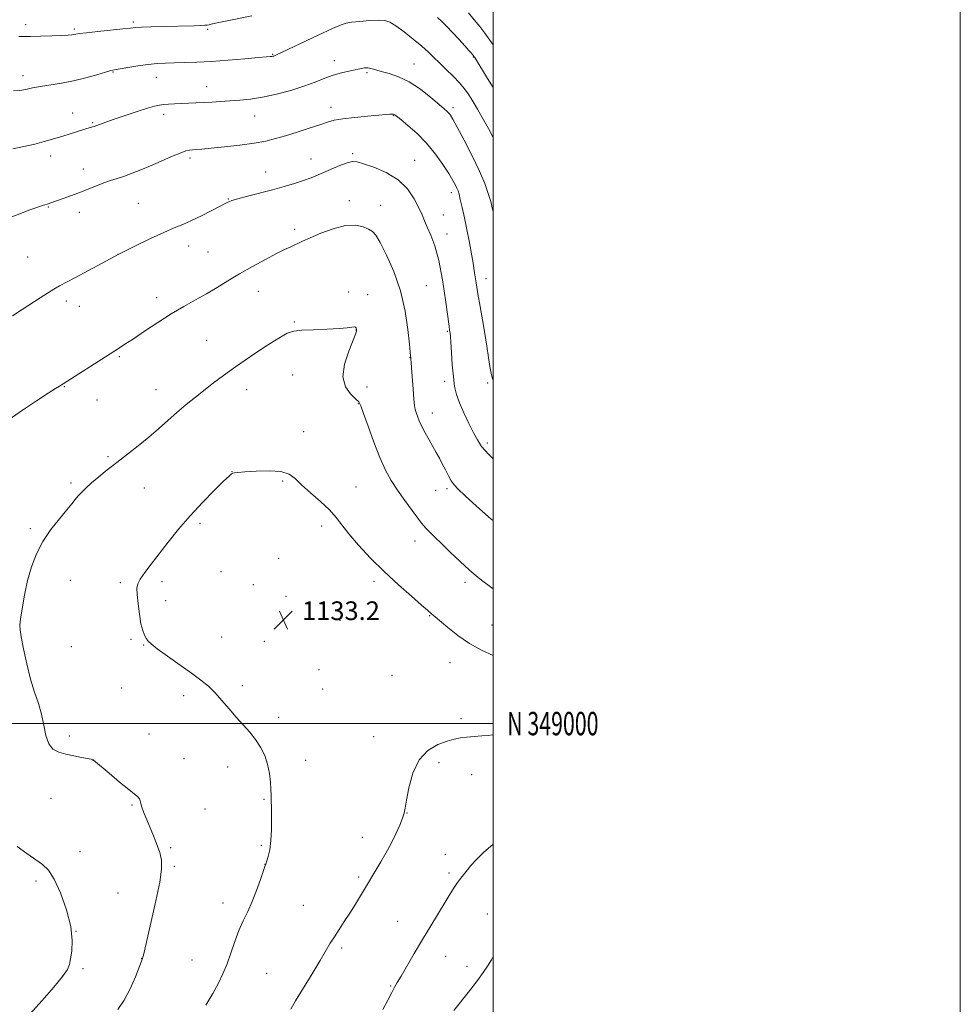
# Model space of a CAD drawing. Extents: x 2152300 to 2155200, y 347300 to 350200.
# Drawn here: x 2154797 to 2155200, y 348880 to 349301 of the extents above; entities that cross this region are included whole.
import ezdxf
from ezdxf.enums import TextEntityAlignment as Align

# ---------------------------------------------------------------- set-up
doc = ezdxf.new("R2010")
doc.units = 0
doc.header["$MEASUREMENT"] = 0
for name, color, linetype, lineweight in [('32000', 7, 'Continuous', 0), ('32001', 7, 'Continuous', 0), ('DTM SPOT ELEVATION', 2, 'Continuous', 13), ('INDEX CONTOUR', 41, 'Continuous', 13), ('INTERMEDIATE CONTOUR', 44, 'Continuous', 0), ('SPOT ELEVATION', 7, 'Continuous', 0)]:
    doc.layers.add(name, color=color, linetype=linetype, lineweight=lineweight)
doc.styles.add('Style-ITALICS', font='ITALICS.shx')
doc.styles.add('Style-WORKING', font='WORKING.shx')

# ---------------------------------------------------------------- blocks, each defined once
blk = doc.blocks.new('SPOT')
at = {"layer": 'SPOT ELEVATION'}
for p, q in [((-3.91, -3.91), (3.82, 3.81)), ((-1.65, 3.77), (1.72, -3.93))]:
    blk.add_line(p, q, dxfattribs=at)

msp = doc.modelspace()

# ---------------------------------------------------------------- linework, layer by layer
at = {"layer": '32000', "flags": 128}
for points in [[(2152300, 347300), (2155200, 347300), (2155200, 350200), (2152300, 350200), (2152300, 347300)], [(2152500, 347500), (2155000, 347500), (2155000, 350000), (2152500, 350000), (2152500, 347500)], [(2152500, 349000), (2155000, 349000)]]:
    msp.add_lwpolyline(points, dxfattribs=at)
at = {"layer": 'DTM SPOT ELEVATION'}
for p in [(2154845.96, 349300.42, 1117.71), (2154799.76, 349299.29, 1117.53), (2154820.72, 349297.37, 1117.77), (2154877.8, 349297.34, 1118.21), (2154905.64, 349286.61, 1119.89), (2154932.04, 349283.87, 1121.43), (2154991.43, 349285.36, 1118.1), (2154837.23, 349278.99, 1120.1), (2154946.02, 349278.7, 1122.22), (2154966.07, 349282.43, 1121.24), (2154798.67, 349277.48, 1119.48), (2154855.82, 349276.77, 1120.77), (2154877.3, 349272.73, 1121.31), (2154819.95, 349261.47, 1121.29), (2154930.62, 349263.94, 1123.42), (2154982.75, 349263.68, 1121.64), (2154828.47, 349257.27, 1121.86), (2154858.88, 349260.84, 1122.46), (2154897.92, 349260.14, 1122.78), (2154957.31, 349260.3, 1124.08), (2154810.5, 349243.05, 1122.56), (2154870.14, 349242.24, 1124.33), (2154921.98, 349241.75, 1125.29), (2154939.76, 349244, 1125.77), (2154966.36, 349241.19, 1125.3), (2154824.55, 349237.45, 1123.34), (2154902.54, 349236.17, 1125.3), (2154886.63, 349224.62, 1125.93), (2154938.41, 349223.95, 1127.48), (2154982.07, 349227.39, 1124.5), (2154809.48, 349221.24, 1124.09), (2154848.09, 349222.72, 1125.06), (2154951.76, 349221.92, 1127.28), (2154822.87, 349218.88, 1124.59), (2154978.62, 349217.83, 1125.31), (2154914.94, 349211.69, 1127.61), (2154980.2, 349209.65, 1125.4), (2154869.68, 349204.43, 1126.61), (2154800.65, 349199.74, 1125.02), (2154839.31, 349200.95, 1126), (2154877.91, 349201.88, 1126.99), (2154996.93, 349190.52, 1123.35), (2154971.41, 349187.56, 1127.07), (2154855.87, 349182.33, 1127.46), (2154899.39, 349185.05, 1128.75), (2154938.17, 349184.78, 1129.82), (2154946.22, 349183.65, 1129.51), (2154817.2, 349180.95, 1126.41), (2154822.78, 349178.68, 1126.67), (2154914.87, 349172.01, 1129.89), (2154941.28, 349168.57, 1130.02), (2154980.4, 349167.96, 1126.14), (2154877.38, 349164.16, 1129.11), (2154839.87, 349157.15, 1128.17), (2154964.32, 349156.76, 1128.04), (2154914.17, 349149.28, 1130.59), (2154816.38, 349144.26, 1128.07), (2154945.95, 349144.08, 1129.56), (2154979.29, 349146.61, 1126.43), (2154997.69, 349145.86, 1124.23), (2154855.56, 349142.94, 1129.27), (2154894.38, 349142.98, 1130.61), (2154830.42, 349138.54, 1128.71), (2154942.24, 349136.93, 1130.07), (2154974.01, 349132.96, 1127.39), (2154918.84, 349124.99, 1131.45), (2154997.49, 349120.13, 1125.63), (2154835.04, 349114.24, 1129.8), (2154888.13, 349107.92, 1131.98), (2154819.17, 349102.97, 1129.74), (2154909.9, 349103.93, 1132.18), (2154941.24, 349101.31, 1131.25), (2154850.58, 349100.92, 1130.78), (2154975.3, 349099.87, 1128.74), (2154980.24, 349100.53, 1128.32), (2154874.43, 349085.77, 1132.32), (2154926.62, 349084.56, 1132.42), (2154801.79, 349083.5, 1129.72), (2154966.53, 349078.25, 1130.65), (2154908.19, 349070.77, 1133.18), (2154883.4, 349065.04, 1133.01), (2154818.99, 349061.41, 1130.87), (2154840.3, 349060.33, 1131.7), (2154858.22, 349060.75, 1132.45), (2154897.36, 349059.54, 1133.35), (2154948.97, 349060.91, 1132.39), (2154987.94, 349060.52, 1130.43), (2154859.76, 349052.66, 1132.54), (2154911.28, 349054.47, 1133.33), (2154934.39, 349044.15, 1133.2), (2154972.74, 349046.18, 1132.09), (2154999.54, 349042.2, 1131.06), (2154844.93, 349036.06, 1131.79), (2154883.73, 349037.14, 1132.87), (2154901.98, 349035.17, 1133.03), (2154819.39, 349032.99, 1130.79), (2154850.33, 349033.69, 1131.92), (2154981.57, 349026.14, 1132.76), (2154925.43, 349023.03, 1132.93), (2154956.68, 349020.62, 1133.38), (2154840.86, 349015.17, 1131.18), (2154892.65, 349016.22, 1132.39), (2154927, 349014.84, 1132.87), (2154867.44, 349011.96, 1131.57), (2154908.15, 349002.67, 1132.43), (2154986.19, 349002.08, 1133.69), (2154818.56, 348994.66, 1130.22), (2154852.63, 348995.51, 1130.78), (2154948.79, 348994.4, 1133.39), (2154828.65, 348984.21, 1129.99), (2154867.64, 348984.93, 1130.7), (2154919.74, 348984.2, 1132.5), (2154976.76, 348983.27, 1134.36), (2154886.25, 348981.38, 1131.42), (2154990.79, 348978.09, 1134.63), (2154810.65, 348968.05, 1129.46), (2154901.87, 348967.59, 1131.9), (2154845.42, 348965.08, 1129.87), (2154876.62, 348963.48, 1130.98), (2154963.12, 348961.68, 1134.04), (2154944, 348951.27, 1133.26), (2154861.89, 348946.85, 1130.19), (2154900.77, 348947.92, 1131.85), (2154823.07, 348945.13, 1128.69), (2154979.47, 348943.97, 1135.34), (2154863.42, 348938.87, 1130.24), (2154902.33, 348939.79, 1131.99), (2154804.22, 348932.62, 1127.59), (2154942.46, 348934.37, 1133.71), (2154981.01, 348936.01, 1135.66), (2154839.42, 348927.39, 1129.04), (2154884.28, 348923.12, 1131.38), (2154918.67, 348922.14, 1133.08), (2154997.44, 348918.44, 1137.22), (2154959.16, 348915.35, 1135.16), (2154821.34, 348911.04, 1128), (2154935.14, 348903.97, 1134.27), (2154849.52, 348899.53, 1129.98), (2154979.71, 348900.32, 1136.8), (2154824.36, 348895.06, 1128.37), (2154871.08, 348898.73, 1131.02), (2154988.73, 348896.03, 1137.4), (2154903.05, 348893.08, 1133.11), (2154956.17, 348887.66, 1135.89)]:
    msp.add_point(p, dxfattribs=at)
at = {"layer": 'INDEX CONTOUR'}
for points in [[(2155000, 349251, 1120), (2154997.966, 349254.804, 1120), (2154995.333, 349259.571, 1120), (2154993.325, 349263.059, 1120), (2154991.81, 349265.563, 1120), (2154990.534, 349267.603, 1120), (2154989.245, 349269.634, 1120), (2154987.691, 349271.839, 1120), (2154985.621, 349274.334, 1120), (2154982.903, 349277.166, 1120), (2154979.88, 349280.111, 1120), (2154977.016, 349282.876, 1120), (2154974.604, 349285.277, 1120), (2154972.261, 349287.567, 1120), (2154969.438, 349290.112, 1120), (2154965.798, 349293.119, 1120), (2154961.865, 349296.178, 1120), (2154958.375, 349298.721, 1120), (2154955.803, 349300.317, 1120), (2154953.57, 349301.075, 1120), (2154950.831, 349301.239, 1120), (2154947.051, 349301.042, 1120), (2154942.912, 349300.664, 1120), (2154939.402, 349300.276, 1120), (2154937.088, 349299.929, 1120), (2154934.861, 349299.205, 1120), (2154931.186, 349297.569, 1120), (2154925.121, 349294.734, 1120), (2154906.956, 349286.163, 1120), (2154906.424, 349285.939, 1120), (2154906.058, 349285.815, 1120), (2154905.663, 349285.716, 1120), (2154905.208, 349285.641, 1120), (2154904.523, 349285.577, 1120), (2154902.887, 349285.444, 1120), (2154899.439, 349285.145, 1120), (2154893.681, 349284.631, 1120), (2154886.543, 349284.027, 1120), (2154879.32, 349283.502, 1120), (2154873.058, 349283.182, 1120), (2154867.821, 349283.025, 1120), (2154863.429, 349282.947, 1120), (2154859.655, 349282.859, 1120), (2154856.078, 349282.671, 1120), (2154852.23, 349282.288, 1120), (2154847.853, 349281.665, 1120), (2154843.527, 349280.95, 1120), (2154837.868, 349279.953, 1120), (2154836.219, 349279.582, 1120), (2154833.986, 349278.938, 1120), (2154830.345, 349277.833, 1120), (2154825.61, 349276.481, 1120), (2154820.372, 349275.194, 1120), (2154815.174, 349274.21, 1120), (2154806.132, 349272.812, 1120), (2154802.724, 349272.157, 1120), (2154799.882, 349271.558, 1120), (2154797.27, 349271.115, 1120), (2154794.592, 349270.901, 1120)], [(2155000, 349057.642, 1130), (2154998.248, 349058.937, 1130), (2154995.549, 349060.953, 1130), (2154992.861, 349063.064, 1130), (2154989.717, 349065.782, 1130), (2154985.826, 349069.417, 1130), (2154981.641, 349073.47, 1130), (2154971.211, 349083.698, 1130), (2154970.264, 349084.704, 1130), (2154969.31, 349085.882, 1130), (2154967.769, 349087.915, 1130), (2154965.257, 349091.261, 1130), (2154962.153, 349095.485, 1130), (2154959.03, 349099.923, 1130), (2154956.315, 349104.138, 1130), (2154953.879, 349108.585, 1130), (2154951.447, 349113.943, 1130), (2154948.857, 349120.539, 1130), (2154946.4, 349127.299, 1130), (2154944.48, 349132.796, 1130), (2154943.319, 349136.039, 1130), (2154942.412, 349137.761, 1130), (2154941.073, 349139.129, 1130), (2154938.915, 349141.148, 1130), (2154936.733, 349144.183, 1130), (2154935.621, 349148.437, 1130), (2154936.317, 349153.877, 1130), (2154938.119, 349159.516, 1130), (2154941.044, 349166.819, 1130), (2154941.443, 349167.999, 1130), (2154941.501, 349168.412, 1130), (2154941.493, 349168.678, 1130), (2154941.463, 349168.939, 1130), (2154941.397, 349169.215, 1130), (2154941.262, 349169.507, 1130), (2154940.975, 349169.745, 1130), (2154940.428, 349169.837, 1130), (2154939.442, 349169.725, 1130), (2154937.524, 349169.471, 1130), (2154934.099, 349169.171, 1130), (2154928.928, 349168.898, 1130), (2154923.09, 349168.65, 1130), (2154917.999, 349168.404, 1130), (2154914.582, 349168.047, 1130), (2154911.817, 349167.115, 1130), (2154908.197, 349165.055, 1130), (2154902.683, 349161.546, 1130), (2154896.094, 349157.19, 1130), (2154889.719, 349152.818, 1130), (2154884.538, 349149.074, 1130), (2154880.298, 349145.844, 1130), (2154872.511, 349139.761, 1130), (2154868.507, 349136.583, 1130), (2154864.532, 349133.269, 1130), (2154860.641, 349129.808, 1130), (2154856.701, 349126.233, 1130), (2154852.526, 349122.588, 1130), (2154848.01, 349118.925, 1130), (2154843.354, 349115.322, 1130), (2154838.837, 349111.862, 1130), (2154834.705, 349108.625, 1130), (2154831.078, 349105.685, 1130), (2154828.046, 349103.111, 1130), (2154825.656, 349100.944, 1130), (2154823.804, 349099.114, 1130), (2154822.34, 349097.52, 1130), (2154821.07, 349096.002, 1130), (2154819.581, 349094.155, 1130), (2154817.41, 349091.511, 1130), (2154814.281, 349087.745, 1130), (2154810.66, 349083.104, 1130), (2154807.2, 349077.977, 1130), (2154804.419, 349072.667, 1130), (2154802.285, 349067.126, 1130), (2154800.63, 349061.22, 1130), (2154799.316, 349054.993, 1130), (2154798.321, 349049.185, 1130), (2154797.658, 349044.715, 1130), (2154797.339, 349042.078, 1130), (2154797.41, 349040.077, 1130), (2154797.925, 349037.093, 1130), (2154798.907, 349031.986, 1130), (2154800.264, 349025.548, 1130), (2154801.875, 349019.052, 1130), (2154803.604, 349013.477, 1130), (2154805.257, 349008.622, 1130), (2154806.625, 349003.996, 1130), (2154807.6, 348999.283, 1130), (2154808.484, 348994.876, 1130), (2154809.68, 348991.343, 1130), (2154811.506, 348989.078, 1130), (2154813.968, 348987.774, 1130), (2154816.984, 348986.945, 1130), (2154820.392, 348986.202, 1130), (2154823.694, 348985.532, 1130), (2154827.827, 348984.705, 1130), (2154828.485, 348984.552, 1130), (2154828.695, 348984.483, 1130), (2154828.91, 348984.344, 1130), (2154829.739, 348983.661, 1130), (2154835.547, 348978.731, 1130), (2154839.982, 348974.987, 1130), (2154843.942, 348971.708, 1130), (2154847.878, 348968.586, 1130), (2154848.521, 348967.846, 1130), (2154848.863, 348966.964, 1130), (2154849.143, 348965.785, 1130), (2154849.551, 348964.239, 1130), (2154850.245, 348962.252, 1130), (2154851.266, 348959.719, 1130), (2154854.248, 348952.701, 1130), (2154855.896, 348948.617, 1130), (2154857.24, 348944.798, 1130), (2154857.995, 348941.459, 1130), (2154858.019, 348937.639, 1130), (2154857.208, 348932.082, 1130), (2154855.57, 348924.095, 1130), (2154853.578, 348915.259, 1130), (2154850.215, 348900.845, 1130), (2154849.991, 348899.939, 1130), (2154849.802, 348899.357, 1130), (2154846.785, 348891.628, 1130), (2154844.569, 348886.464, 1130), (2154842.008, 348881.509, 1130), (2154839.249, 348877.639, 1130)]]:
    msp.add_polyline3d(points, dxfattribs=at)
at = {"layer": 'INTERMEDIATE CONTOUR'}
for points in [[(2155000, 349290.661, 1116), (2154998.583, 349292.67, 1116), (2154996.439, 349295.582, 1116), (2154994.243, 349298.428, 1116), (2154991.913, 349301.318, 1116), (2154989.391, 349304.356, 1116)], [(2154896.7, 349303.088, 1118), (2154884.603, 349300.641, 1118), (2154881.066, 349299.891, 1118), (2154879.234, 349299.467, 1118), (2154878.32, 349299.239, 1118), (2154877.595, 349299.094, 1118), (2154876.566, 349298.992, 1118), (2154874.798, 349298.907, 1118), (2154871.96, 349298.819, 1118), (2154858.412, 349298.474, 1118), (2154853.473, 349298.334, 1118), (2154849.484, 349298.195, 1118), (2154846.87, 349298.052, 1118), (2154844.646, 349297.846, 1118), (2154841.475, 349297.502, 1118), (2154830.77, 349296.384, 1118), (2154825.828, 349295.844, 1118), (2154822.812, 349295.465, 1118), (2154821.298, 349295.222, 1118), (2154820.464, 349295.058, 1118), (2154819.542, 349294.923, 1118), (2154817.961, 349294.789, 1118), (2154815.197, 349294.639, 1118), (2154811.001, 349294.463, 1118), (2154806.209, 349294.293, 1118), (2154801.931, 349294.174, 1118), (2154798.975, 349294.145, 1118), (2154796.943, 349294.236, 1118)], [(2155000, 349272.428, 1118), (2154997.614, 349276.265, 1118), (2154992.131, 349285.171, 1118), (2154991.772, 349285.702, 1118), (2154991.572, 349285.96, 1118), (2154990.647, 349287.069, 1118), (2154989.613, 349288.258, 1118), (2154987.911, 349290.17, 1118), (2154985.447, 349292.891, 1118), (2154982.641, 349295.931, 1118), (2154980.036, 349298.656, 1118), (2154977.999, 349300.638, 1118), (2154976.167, 349302.275, 1118)], [(2155000, 349219.136, 1122), (2154999.736, 349220.297, 1122), (2154998.925, 349223.485, 1122), (2154997.91, 349226.991, 1122), (2154996.423, 349231.206, 1122), (2154994.16, 349236.532, 1122), (2154991, 349243.079, 1122), (2154987.549, 349249.802, 1122), (2154984.596, 349255.363, 1122), (2154982.724, 349258.782, 1122), (2154981.688, 349260.512, 1122), (2154981.035, 349261.361, 1122), (2154980.313, 349262.079, 1122), (2154979.058, 349263.179, 1122), (2154976.809, 349265.117, 1122), (2154973.271, 349268.133, 1122), (2154968.837, 349271.629, 1122), (2154964.07, 349274.792, 1122), (2154959.484, 349276.999, 1122), (2154955.399, 349278.386, 1122), (2154952.083, 349279.274, 1122), (2154949.724, 349279.932, 1122), (2154948.141, 349280.413, 1122), (2154947.072, 349280.716, 1122), (2154946.275, 349280.846, 1122), (2154945.592, 349280.837, 1122), (2154944.886, 349280.731, 1122), (2154938.255, 349279.397, 1122), (2154935.057, 349278.659, 1122), (2154931.538, 349277.641, 1122), (2154927.859, 349276.302, 1122), (2154923.786, 349274.708, 1122), (2154918.988, 349272.947, 1122), (2154913.293, 349271.134, 1122), (2154907.173, 349269.467, 1122), (2154901.261, 349268.169, 1122), (2154896.045, 349267.387, 1122), (2154891.451, 349266.978, 1122), (2154887.264, 349266.722, 1122), (2154883.303, 349266.444, 1122), (2154879.54, 349266.156, 1122), (2154875.981, 349265.912, 1122), (2154872.627, 349265.75, 1122), (2154866.451, 349265.554, 1122), (2154863.604, 349265.441, 1122), (2154861.026, 349265.296, 1122), (2154858.849, 349265.113, 1122), (2154857.059, 349264.857, 1122), (2154855.043, 349264.371, 1122), (2154852.042, 349263.465, 1122), (2154847.599, 349262.04, 1122), (2154842.468, 349260.356, 1122), (2154837.708, 349258.758, 1122), (2154834.152, 349257.528, 1122), (2154829.154, 349255.731, 1122), (2154828.441, 349255.499, 1122), (2154825.593, 349254.632, 1122), (2154818.04, 349252.26, 1122), (2154814.71, 349251.229, 1122), (2154811.326, 349250.214, 1122), (2154807.733, 349249.206, 1122), (2154803.694, 349248.174, 1122), (2154799.099, 349247.116, 1122), (2154794.346, 349246.141, 1122)], [(2155000, 349146.789, 1124), (2154999.962, 349146.88, 1124), (2154999.571, 349148.155, 1124), (2154999.122, 349150.072, 1124), (2154998.605, 349152.897, 1124), (2154998.004, 349156.802, 1124), (2154997.291, 349161.614, 1124), (2154996.434, 349167.069, 1124), (2154995.427, 349172.878, 1124), (2154994.384, 349178.664, 1124), (2154993.44, 349184.024, 1124), (2154992.693, 349188.694, 1124), (2154992.055, 349192.952, 1124), (2154991.395, 349197.212, 1124), (2154990.609, 349201.797, 1124), (2154989.703, 349206.652, 1124), (2154988.712, 349211.628, 1124), (2154987.683, 349216.528, 1124), (2154986.717, 349220.943, 1124), (2154985.928, 349224.417, 1124), (2154985.382, 349226.662, 1124), (2154984.959, 349228.072, 1124), (2154984.488, 349229.218, 1124), (2154983.796, 349230.62, 1124), (2154982.687, 349232.612, 1124), (2154980.959, 349235.48, 1124), (2154978.464, 349239.374, 1124), (2154975.273, 349243.886, 1124), (2154971.51, 349248.476, 1124), (2154967.386, 349252.648, 1124), (2154963.463, 349256.111, 1124), (2154960.386, 349258.624, 1124), (2154957.828, 349260.669, 1124), (2154957.533, 349260.866, 1124), (2154957.293, 349260.959, 1124), (2154956.968, 349261.008, 1124), (2154956.488, 349261.005, 1124), (2154955.694, 349260.941, 1124), (2154954.068, 349260.787, 1124), (2154951, 349260.512, 1124), (2154946.198, 349260.098, 1124), (2154940.631, 349259.573, 1124), (2154935.586, 349258.979, 1124), (2154931.951, 349258.329, 1124), (2154929.025, 349257.517, 1124), (2154925.709, 349256.408, 1124), (2154921.225, 349254.933, 1124), (2154916.078, 349253.287, 1124), (2154911.092, 349251.733, 1124), (2154906.809, 349250.471, 1124), (2154902.641, 349249.453, 1124), (2154897.716, 349248.566, 1124), (2154891.517, 349247.729, 1124), (2154884.935, 349246.979, 1124), (2154879.216, 349246.385, 1124), (2154875.295, 349245.993, 1124), (2154872.867, 349245.766, 1124), (2154871.316, 349245.643, 1124), (2154870.036, 349245.533, 1124), (2154868.454, 349245.185, 1124), (2154866.004, 349244.32, 1124), (2154862.324, 349242.765, 1124), (2154857.866, 349240.793, 1124), (2154853.283, 349238.789, 1124), (2154849.109, 349237.063, 1124), (2154845.396, 349235.635, 1124), (2154842.073, 349234.453, 1124), (2154839.052, 349233.45, 1124), (2154836.176, 349232.509, 1124), (2154833.264, 349231.5, 1124), (2154830.167, 349230.323, 1124), (2154823.254, 349227.594, 1124), (2154819.482, 349226.167, 1124), (2154815.923, 349224.857, 1124), (2154810.205, 349222.785, 1124), (2154809.595, 349222.582, 1124), (2154807.494, 349221.98, 1124), (2154806.142, 349221.549, 1124), (2154804.126, 349220.86, 1124), (2154801.203, 349219.807, 1124), (2154797.3, 349218.346, 1124), (2154793.017, 349216.665, 1124)], [(2155000, 349113.361, 1126), (2154997.922, 349115.411, 1126), (2154995.059, 349118.697, 1126), (2154993.237, 349121.469, 1126), (2154991.626, 349124.563, 1126), (2154989.611, 349128.561, 1126), (2154987.426, 349133.036, 1126), (2154985.524, 349137.305, 1126), (2154984.24, 349140.924, 1126), (2154983.456, 349144.399, 1126), (2154982.94, 349148.471, 1126), (2154982.501, 349153.571, 1126), (2154982.126, 349158.883, 1126), (2154981.837, 349163.281, 1126), (2154981.65, 349165.94, 1126), (2154981.538, 349167.229, 1126), (2154981.46, 349167.815, 1126), (2154981.361, 349168.453, 1126), (2154981.113, 349170.231, 1126), (2154979.628, 349181.388, 1126), (2154978.328, 349190.008, 1126), (2154976.753, 349198.252, 1126), (2154975.008, 349204.601, 1126), (2154973.283, 349209.183, 1126), (2154971.791, 349212.54, 1126), (2154970.647, 349215.219, 1126), (2154969.573, 349217.791, 1126), (2154968.195, 349220.832, 1126), (2154966.168, 349224.711, 1126), (2154963.259, 349228.96, 1126), (2154959.266, 349232.901, 1126), (2154954.197, 349235.992, 1126), (2154948.922, 349238.219, 1126), (2154944.521, 349239.705, 1126), (2154941.724, 349240.546, 1126), (2154939.85, 349240.751, 1126), (2154937.868, 349240.304, 1126), (2154935.011, 349239.244, 1126), (2154931.57, 349237.811, 1126), (2154928.105, 349236.295, 1126), (2154925.012, 349234.928, 1126), (2154922.05, 349233.687, 1126), (2154918.818, 349232.489, 1126), (2154914.987, 349231.261, 1126), (2154910.525, 349229.973, 1126), (2154905.471, 349228.607, 1126), (2154894.768, 349225.816, 1126), (2154890.598, 349224.699, 1126), (2154888.054, 349223.946, 1126), (2154886.772, 349223.481, 1126), (2154886.152, 349223.183, 1126), (2154879.211, 349219.542, 1126), (2154875.064, 349217.416, 1126), (2154870.88, 349215.392, 1126), (2154867.167, 349213.776, 1126), (2154863.442, 349212.249, 1126), (2154858.974, 349210.335, 1126), (2154853.244, 349207.681, 1126), (2154846.571, 349204.423, 1126), (2154839.483, 349200.82, 1126), (2154832.508, 349197.145, 1126), (2154820.923, 349190.904, 1126), (2154814.325, 349187.4, 1126), (2154811.857, 349186.003, 1126), (2154809.173, 349184.347, 1126), (2154806.082, 349182.342, 1126), (2154798.388, 349177.264, 1126), (2154794.126, 349174.532, 1126)], [(2155000, 349086.98, 1128), (2154999.192, 349087.584, 1128), (2154992.821, 349093.073, 1128), (2154987.985, 349097.564, 1128), (2154984.96, 349100.436, 1128), (2154983.22, 349102.265, 1128), (2154982.039, 349103.93, 1128), (2154980.823, 349106.105, 1128), (2154979.52, 349108.662, 1128), (2154978.212, 349111.271, 1128), (2154976.949, 349113.694, 1128), (2154975.653, 349116.066, 1128), (2154974.217, 349118.613, 1128), (2154972.584, 349121.479, 1128), (2154970.921, 349124.464, 1128), (2154969.449, 349127.283, 1128), (2154968.339, 349129.704, 1128), (2154967.555, 349131.688, 1128), (2154967.011, 349133.25, 1128), (2154966.625, 349134.527, 1128), (2154966.323, 349136.161, 1128), (2154966.031, 349138.917, 1128), (2154965.699, 349143.217, 1128), (2154965.08, 349152.296, 1128), (2154964.891, 349154.806, 1128), (2154964.782, 349155.957, 1128), (2154964.67, 349156.856, 1128), (2154964.625, 349157.534, 1128), (2154964.492, 349159.022, 1128), (2154964.153, 349162.531, 1128), (2154963.486, 349168.682, 1128), (2154962.28, 349176.665, 1128), (2154960.303, 349185.312, 1128), (2154957.477, 349193.543, 1128), (2154954.344, 349200.634, 1128), (2154951.6, 349205.953, 1128), (2154949.72, 349209.115, 1128), (2154948.286, 349210.749, 1128), (2154946.66, 349211.73, 1128), (2154944.293, 349212.702, 1128), (2154941.012, 349213.373, 1128), (2154936.729, 349213.219, 1128), (2154931.529, 349211.916, 1128), (2154926.169, 349209.944, 1128), (2154921.574, 349207.985, 1128), (2154918.412, 349206.569, 1128), (2154913.013, 349204.062, 1128), (2154910.687, 349202.954, 1128), (2154907.274, 349201.239, 1128), (2154902.506, 349198.741, 1128), (2154896.947, 349195.725, 1128), (2154891.371, 349192.562, 1128), (2154886.366, 349189.557, 1128), (2154881.785, 349186.732, 1128), (2154877.296, 349184.041, 1128), (2154872.607, 349181.405, 1128), (2154867.592, 349178.617, 1128), (2154862.166, 349175.437, 1128), (2154856.369, 349171.761, 1128), (2154850.74, 349168.02, 1128), (2154845.941, 349164.782, 1128), (2154842.347, 349162.396, 1128), (2154839.175, 349160.352, 1128), (2154815.86, 349145.45, 1128), (2154815.145, 349145.018, 1128), (2154814.311, 349144.533, 1128), (2154812.65, 349143.523, 1128), (2154809.468, 349141.519, 1128), (2154804.403, 349138.252, 1128), (2154798.414, 349134.247, 1128), (2154792.791, 349130.226, 1128)], [(2155000, 349029.139, 1132), (2154994.93, 349031.429, 1132), (2154989.823, 349034.304, 1132), (2154984.908, 349037.712, 1132), (2154980.573, 349041.136, 1132), (2154975.22, 349045.646, 1132), (2154973.615, 349046.974, 1132), (2154971.857, 349048.536, 1132), (2154969.313, 349050.749, 1132), (2154964.986, 349054.492, 1132), (2154959.405, 349059.436, 1132), (2154953.344, 349065.072, 1132), (2154947.508, 349070.901, 1132), (2154942.334, 349076.453, 1132), (2154938.189, 349081.27, 1132), (2154935.233, 349085.068, 1132), (2154932.777, 349088.267, 1132), (2154929.921, 349091.463, 1132), (2154926.065, 349095.076, 1132), (2154921.789, 349098.819, 1132), (2154917.973, 349102.231, 1132), (2154915.163, 349104.925, 1132), (2154912.581, 349106.818, 1132), (2154909.114, 349107.906, 1132), (2154904.076, 349108.237, 1132), (2154898.447, 349108.077, 1132), (2154893.633, 349107.751, 1132), (2154890.683, 349107.513, 1132), (2154889.236, 349107.36, 1132), (2154888.581, 349107.224, 1132), (2154888.017, 349106.945, 1132), (2154886.883, 349106.002, 1132), (2154884.539, 349103.781, 1132), (2154880.577, 349099.879, 1132), (2154875.545, 349094.73, 1132), (2154870.23, 349088.977, 1132), (2154865.289, 349083.193, 1132), (2154860.855, 349077.667, 1132), (2154853.544, 349068.242, 1132), (2154850.814, 349064.632, 1132), (2154848.881, 349061.859, 1132), (2154847.827, 349059.846, 1132), (2154847.476, 349057.92, 1132), (2154847.592, 349055.261, 1132), (2154847.966, 349051.348, 1132), (2154848.515, 349046.857, 1132), (2154849.188, 349042.76, 1132), (2154849.93, 349039.807, 1132), (2154850.686, 349037.856, 1132), (2154851.402, 349036.54, 1132), (2154852.148, 349035.467, 1132), (2154853.499, 349034.145, 1132), (2154856.158, 349032.058, 1132), (2154860.526, 349028.894, 1132), (2154870.853, 349021.555, 1132), (2154874.863, 349018.596, 1132), (2154878.054, 349015.982, 1132), (2154880.924, 349013.213, 1132), (2154883.873, 349009.93, 1132), (2154886.915, 349006.336, 1132), (2154889.966, 349002.775, 1132), (2154895.741, 348996.392, 1132), (2154898.27, 348993.255, 1132), (2154900.435, 348989.92, 1132), (2154902.175, 348986.362, 1132), (2154903.437, 348982.59, 1132), (2154904.2, 348978.679, 1132), (2154904.59, 348974.949, 1132), (2154904.766, 348971.786, 1132), (2154904.866, 348969.371, 1132), (2154904.939, 348967.067, 1132), (2154905.015, 348964.032, 1132), (2154905.097, 348959.714, 1132), (2154905.083, 348954.707, 1132), (2154904.85, 348949.896, 1132), (2154904.328, 348946.009, 1132), (2154903.672, 348943.148, 1132), (2154903.094, 348941.259, 1132), (2154902.612, 348939.85, 1132), (2154902.502, 348939.611, 1132), (2154902.233, 348938.845, 1132), (2154900.318, 348933.22, 1132), (2154898.666, 348928.6, 1132), (2154896.797, 348923.839, 1132), (2154894.881, 348919.576, 1132), (2154892.988, 348915.574, 1132), (2154891.153, 348911.377, 1132), (2154889.404, 348906.677, 1132), (2154887.71, 348901.763, 1132), (2154886.035, 348897.074, 1132), (2154884.306, 348892.889, 1132), (2154882.336, 348888.855, 1132), (2154879.905, 348884.462, 1132), (2154876.917, 348879.388, 1132)], [(2155000, 348995.196, 1134), (2154999.686, 348995.163, 1134), (2154997.815, 348994.942, 1134), (2154995.083, 348994.695, 1134), (2154991.846, 348994.436, 1134), (2154988.682, 348994.17, 1134), (2154985.977, 348993.873, 1134), (2154983.351, 348993.385, 1134), (2154980.232, 348992.513, 1134), (2154976.275, 348991.019, 1134), (2154972.028, 348988.485, 1134), (2154968.264, 348984.446, 1134), (2154965.581, 348978.753, 1134), (2154963.888, 348972.532, 1134), (2154962.912, 348967.22, 1134), (2154962.371, 348963.828, 1134), (2154961.93, 348961.636, 1134), (2154961.236, 348959.492, 1134), (2154960.019, 348956.497, 1134), (2154958.324, 348952.763, 1134), (2154956.278, 348948.653, 1134), (2154954.034, 348944.537, 1134), (2154951.889, 348940.825, 1134), (2154943.188, 348926.205, 1134), (2154941.01, 348922.627, 1134), (2154938.647, 348918.861, 1134), (2154936.262, 348915.209, 1134), (2154934, 348911.804, 1134), (2154931.992, 348908.739, 1134), (2154930.268, 348905.961, 1134), (2154925.9, 348898.617, 1134), (2154922.439, 348892.871, 1134), (2154915.415, 348881.265, 1134), (2154913.302, 348877.739, 1134)], [(2154796.224, 348947.329, 1128), (2154800.308, 348944.379, 1128), (2154807.076, 348939.598, 1128), (2154809.538, 348937.224, 1128), (2154811.992, 348933.427, 1128), (2154814.752, 348927.471, 1128), (2154817.366, 348920.268, 1128), (2154819.19, 348913.145, 1128), (2154819.785, 348907.192, 1128), (2154819.531, 348902.569, 1128), (2154819.011, 348899.206, 1128), (2154818.583, 348896.871, 1128), (2154817.713, 348894.7, 1128), (2154815.64, 348891.672, 1128), (2154811.864, 348887.073, 1128), (2154806.915, 348881.427, 1128), (2154801.592, 348875.566, 1128)], [(2155000, 348948.413, 1136), (2154995.845, 348944.758, 1136), (2154992.508, 348941.492, 1136), (2154990.482, 348939.179, 1136), (2154989.053, 348937.351, 1136), (2154986.164, 348933.813, 1136), (2154984.703, 348931.902, 1136), (2154983.258, 348929.759, 1136), (2154981.605, 348927.089, 1136), (2154979.461, 348923.548, 1136), (2154973.301, 348913.452, 1136), (2154969.73, 348907.527, 1136), (2154966.198, 348901.561, 1136), (2154960.532, 348891.892, 1136), (2154958.907, 348889.166, 1136), (2154957.753, 348887.193, 1136), (2154956.53, 348884.922, 1136), (2154954.82, 348881.589, 1136), (2154952.688, 348877.556, 1136)], [(2155000, 348900.225, 1138), (2154999.235, 348898.834, 1138), (2154997.6, 348896.073, 1138), (2154995.765, 348893.35, 1138), (2154993.259, 348889.983, 1138), (2154989.839, 348885.583, 1138), (2154983.15, 348877.118, 1138)]]:
    msp.add_polyline3d(points, dxfattribs=at)

# ---------------------------------------------------------------- block references
at = {"layer": 'SPOT ELEVATION'}
msp.add_blockref('SPOT', (2154910.156, 349044.323, 1133.176), dxfattribs=at)

# ---------------------------------------------------------------- texts
at = {"layer": '32001', "style": 'Style-WORKING', "width": 0.67}
msp.add_text('N 349000', height=10, dxfattribs=at).set_placement((2155006, 349000), align=Align.MIDDLE_LEFT)
at = {"layer": 'SPOT ELEVATION', "style": 'Style-ITALICS'}
msp.add_text('1133.2', height=8, dxfattribs=at).set_placement((2154918.156, 349044.323, 1133.176))

doc.saveas('drawing.dxf')
